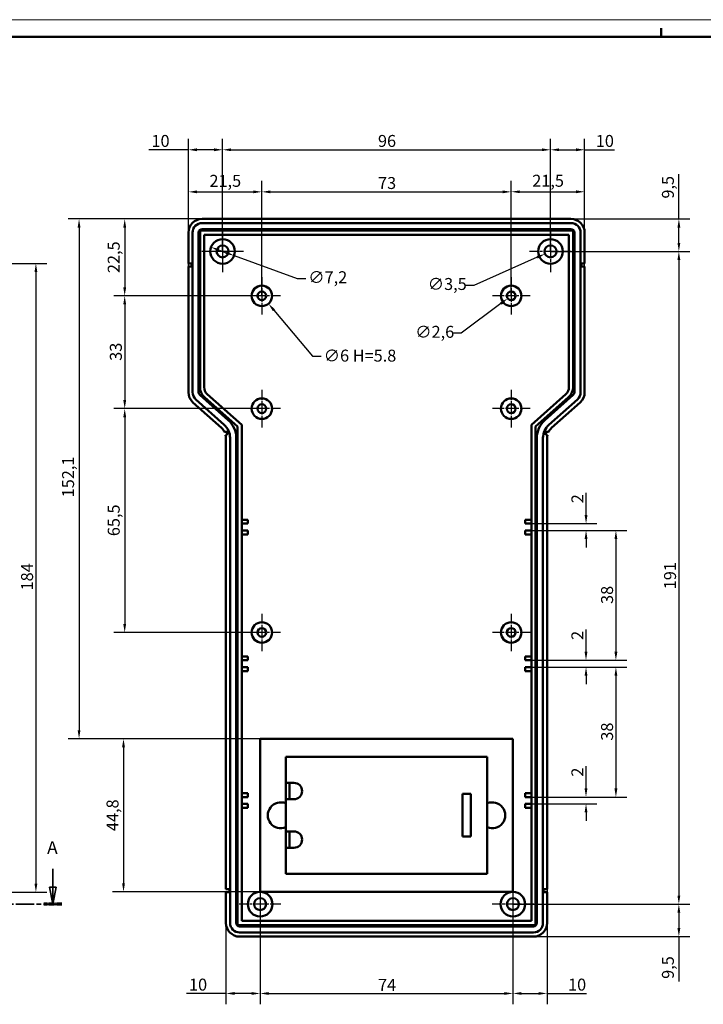
# Model space of a CAD drawing. Extents: x 0 to 841, y 0 to 594.
# Drawn here: x 443 to 643, y 306 to 594 of the extents above; entities that cross this region are included whole.
import ezdxf

# ---------------------------------------------------------------- set-up
doc = ezdxf.new("R2010")
doc.units = 0
doc.linetypes.add('CHAIN', pattern=[0.3543, 0.2362, -0.0295, 0.0591, -0.0295])
doc.linetypes.add('LONG_DASH_DOTTED', pattern=[0.3001, 0.2362, -0.0295, 0.0049, -0.0295])
doc.layers.get('0').update_dxf_attribs({"lineweight": 25})
for name, color, linetype, lineweight in [('Centro(ISO)', 179, 'CHAIN', 25), ('Geometria schizzo(ISO)', 7, 'Continuous', 50), ('Linee di vista in sezione(ISO)', 7, 'LONG_DASH_DOTTED', 35), ('Quote(ISO)', 7, 'Continuous', 25), ('Spigoli visibili(ISO)', 7, 'Continuous', 50)]:
    doc.layers.add(name, color=color, linetype=linetype, lineweight=lineweight)
doc.styles.add('DEFAULT-ISO~0', font='ARIAL.TTF')
doc.styles.add('Stile testo32', font='ARIAL.TTF')
doc.dimstyles.new('DEFAULT-ISO-Metodo 1b', dxfattribs={"dimtxt": 3.5, "dimasz": 2.5, "dimexe": 3.175, "dimexo": 0, "dimgap": 0.762, "dimtad": 1, "dimtoh": 1, "dimrnd": 1e-08, "dimtxsty": 'DEFAULT-ISO~0', "dimcen": 0.09, "dimdle": 10, "dimclrd": 2, "dimclre": 2, "dimclrt": 6, "dimazin": 2, "dimtfac": 0.714286, "dimtofl": 0, "dimtmove": 0, "dimatfit": 3, "dimfxl": 0, "dimtolj": 1, "dimlwd": 25, "dimlwe": 25, "dimarcsym": 0})

# ---------------------------------------------------------------- blocks, each defined once
blk = doc.blocks.new('Bordi A1')
at = {"layer": 'Geometria schizzo(ISO)', "color": 4, "lineweight": 18}
blk.add_line((0, 594), (841, 594), dxfattribs=at)
at = {"layer": 'Geometria schizzo(ISO)'}
for p, q in [((631, 591.5), (631, 589)), ((5, 589), (836, 589))]:
    blk.add_line(p, q, dxfattribs=at)
blk = doc.blocks.new('*D80')
at = {"layer": 'Defpoints', "color": 0, "linetype": 'Continuous'}
for p in [(502.6, 555.93), (492.6, 531.69), (502.6, 526.19)]:
    blk.add_point(p, dxfattribs=at)
at = {"layer": 'Quote(ISO)', "color": 2, "linetype": 'Continuous', "lineweight": 25}
for p, q in [((492.6, 531.69), (492.6, 559.11)), ((502.6, 526.19), (502.6, 559.11)), ((492.6, 555.93), (481.02, 555.93)), ((500.1, 555.93), (495.1, 555.93))]:
    blk.add_line(p, q, dxfattribs=at)
at = {"layer": 'Quote(ISO)', "color": 2, "linetype": 'Continuous'}
for points in [[(495.1, 556.35), (495.1, 555.52), (492.6, 555.93)], [(500.1, 556.35), (500.1, 555.52), (502.6, 555.93)]]:
    blk.add_solid(points, dxfattribs=at)
at = {"layer": 'Quote(ISO)', "color": 6, "linetype": 'Continuous', "lineweight": 25, "insert": (481.78, 560.27), "char_height": 3.5, "attachment_point": 1, "style": 'DEFAULT-ISO~0'}
blk.add_mtext('\\A1;10', dxfattribs=at)
blk = doc.blocks.new('*D81')
at = {"layer": 'Defpoints', "color": 0, "linetype": 'Continuous'}
for p in [(598.6, 555.93), (502.6, 526.19), (598.6, 526.19)]:
    blk.add_point(p, dxfattribs=at)
at = {"layer": 'Quote(ISO)', "color": 2, "linetype": 'Continuous', "lineweight": 25}
for p, q in [((502.6, 526.19), (502.6, 559.11)), ((598.6, 526.19), (598.6, 559.11)), ((505.1, 555.93), (596.1, 555.93))]:
    blk.add_line(p, q, dxfattribs=at)
at = {"layer": 'Quote(ISO)', "color": 2, "linetype": 'Continuous'}
for points in [[(505.1, 556.35), (505.1, 555.52), (502.6, 555.93)], [(596.1, 556.35), (596.1, 555.52), (598.6, 555.93)]]:
    blk.add_solid(points, dxfattribs=at)
at = {"layer": 'Quote(ISO)', "color": 6, "linetype": 'Continuous', "lineweight": 25, "insert": (548.09, 560.27), "char_height": 3.5, "attachment_point": 1, "style": 'DEFAULT-ISO~0'}
blk.add_mtext('\\A1;96', dxfattribs=at)
blk = doc.blocks.new('*D82')
at = {"layer": 'Defpoints', "color": 0, "linetype": 'Continuous'}
for p in [(608.6, 555.93), (608.6, 531.69), (598.6, 529.79)]:
    blk.add_point(p, dxfattribs=at)
at = {"layer": 'Quote(ISO)', "color": 2, "linetype": 'Continuous', "lineweight": 25}
for p, q in [((598.6, 529.79), (598.6, 559.11)), ((608.6, 531.69), (608.6, 559.11)), ((601.1, 555.93), (606.1, 555.93)), ((608.6, 555.93), (617.29, 555.93))]:
    blk.add_line(p, q, dxfattribs=at)
at = {"layer": 'Quote(ISO)', "color": 2, "linetype": 'Continuous'}
for points in [[(601.1, 556.35), (601.1, 555.52), (598.6, 555.93)], [(606.1, 556.35), (606.1, 555.52), (608.6, 555.93)]]:
    blk.add_solid(points, dxfattribs=at)
at = {"layer": 'Quote(ISO)', "color": 6, "linetype": 'Continuous', "lineweight": 25, "insert": (611.86, 560.27), "char_height": 3.5, "attachment_point": 1, "style": 'DEFAULT-ISO~0'}
blk.add_mtext('\\A1;10', dxfattribs=at)
blk = doc.blocks.new('*D83')
at = {"layer": 'Defpoints', "color": 0, "linetype": 'Continuous'}
for p in [(514.1, 543.62), (492.6, 521.79), (514.1, 513.19)]:
    blk.add_point(p, dxfattribs=at)
at = {"layer": 'Quote(ISO)', "color": 2, "linetype": 'Continuous', "lineweight": 25}
for p, q in [((492.6, 521.79), (492.6, 546.8)), ((514.1, 513.19), (514.1, 546.8)), ((495.1, 543.62), (511.6, 543.62))]:
    blk.add_line(p, q, dxfattribs=at)
at = {"layer": 'Quote(ISO)', "color": 2, "linetype": 'Continuous'}
for points in [[(495.1, 544.04), (495.1, 543.2), (492.6, 543.62)], [(511.6, 544.04), (511.6, 543.2), (514.1, 543.62)]]:
    blk.add_solid(points, dxfattribs=at)
at = {"layer": 'Quote(ISO)', "color": 6, "linetype": 'Continuous', "lineweight": 25, "insert": (498.76, 548.59), "char_height": 3.5, "attachment_point": 1, "style": 'DEFAULT-ISO~0'}
blk.add_mtext('\\A1;21,5', dxfattribs=at)
blk = doc.blocks.new('*D84')
at = {"layer": 'Defpoints', "color": 0, "linetype": 'Continuous'}
for p in [(587.1, 543.62), (514.1, 513.19), (587.1, 513.19)]:
    blk.add_point(p, dxfattribs=at)
at = {"layer": 'Quote(ISO)', "color": 2, "linetype": 'Continuous', "lineweight": 25}
for p, q in [((514.1, 513.19), (514.1, 546.8)), ((587.1, 513.19), (587.1, 546.8)), ((516.6, 543.62), (584.6, 543.62))]:
    blk.add_line(p, q, dxfattribs=at)
at = {"layer": 'Quote(ISO)', "color": 2, "linetype": 'Continuous'}
for points in [[(516.6, 544.04), (516.6, 543.2), (514.1, 543.62)], [(584.6, 544.04), (584.6, 543.2), (587.1, 543.62)]]:
    blk.add_solid(points, dxfattribs=at)
at = {"layer": 'Quote(ISO)', "color": 6, "linetype": 'Continuous', "lineweight": 25, "insert": (548.11, 547.96), "char_height": 3.5, "attachment_point": 1, "style": 'DEFAULT-ISO~0'}
blk.add_mtext('\\A1;73', dxfattribs=at)
blk = doc.blocks.new('*D85')
at = {"layer": 'Defpoints', "color": 0, "linetype": 'Continuous'}
for p in [(608.6, 543.65), (608.6, 521.79), (587.1, 513.19)]:
    blk.add_point(p, dxfattribs=at)
at = {"layer": 'Quote(ISO)', "color": 2, "linetype": 'Continuous', "lineweight": 25}
for p, q in [((587.1, 513.19), (587.1, 546.82)), ((608.6, 521.79), (608.6, 546.82)), ((589.6, 543.65), (606.1, 543.65))]:
    blk.add_line(p, q, dxfattribs=at)
at = {"layer": 'Quote(ISO)', "color": 2, "linetype": 'Continuous'}
for points in [[(589.6, 544.06), (589.6, 543.23), (587.1, 543.65)], [(606.1, 544.06), (606.1, 543.23), (608.6, 543.65)]]:
    blk.add_solid(points, dxfattribs=at)
at = {"layer": 'Quote(ISO)', "color": 6, "linetype": 'Continuous', "lineweight": 25, "insert": (593.26, 548.62), "char_height": 3.5, "attachment_point": 1, "style": 'DEFAULT-ISO~0'}
blk.add_mtext('\\A1;21,5', dxfattribs=at)
blk = doc.blocks.new('*D86')
at = {"layer": 'Defpoints', "color": 0, "linetype": 'Continuous'}
for p in [(496.6, 535.69), (473.95, 513.19), (514.1, 513.19)]:
    blk.add_point(p, dxfattribs=at)
at = {"layer": 'Quote(ISO)', "color": 2, "linetype": 'Continuous', "lineweight": 25}
for p, q in [((496.6, 535.69), (470.78, 535.69)), ((473.95, 533.19), (473.95, 515.69)), ((514.1, 513.19), (470.78, 513.19))]:
    blk.add_line(p, q, dxfattribs=at)
at = {"layer": 'Quote(ISO)', "color": 2, "linetype": 'Continuous'}
for points in [[(473.53, 533.19), (474.37, 533.19), (473.95, 535.69)], [(473.53, 515.69), (474.37, 515.69), (473.95, 513.19)]]:
    blk.add_solid(points, dxfattribs=at)
at = {"layer": 'Quote(ISO)', "color": 6, "linetype": 'Continuous', "lineweight": 25, "insert": (468.98, 519.85), "char_height": 3.5, "attachment_point": 1, "rotation": 90, "style": 'DEFAULT-ISO~0'}
blk.add_mtext('\\A1;22,5', dxfattribs=at)
blk = doc.blocks.new('*D87')
at = {"layer": 'Defpoints', "color": 0, "linetype": 'Continuous'}
for p in [(514.1, 513.19), (473.95, 480.19), (514.1, 480.19)]:
    blk.add_point(p, dxfattribs=at)
at = {"layer": 'Quote(ISO)', "color": 2, "linetype": 'Continuous', "lineweight": 25}
for p, q in [((514.1, 513.19), (470.78, 513.19)), ((473.95, 510.69), (473.95, 482.69)), ((514.1, 480.19), (470.78, 480.19))]:
    blk.add_line(p, q, dxfattribs=at)
at = {"layer": 'Quote(ISO)', "color": 2, "linetype": 'Continuous'}
for points in [[(473.53, 510.69), (474.37, 510.69), (473.95, 513.19)], [(473.53, 482.69), (474.37, 482.69), (473.95, 480.19)]]:
    blk.add_solid(points, dxfattribs=at)
at = {"layer": 'Quote(ISO)', "color": 6, "linetype": 'Continuous', "lineweight": 25, "insert": (469.61, 494.18), "char_height": 3.5, "attachment_point": 1, "rotation": 90, "style": 'DEFAULT-ISO~0'}
blk.add_mtext('\\A1;33', dxfattribs=at)
blk = doc.blocks.new('*D88')
at = {"layer": 'Defpoints', "color": 0, "linetype": 'Continuous'}
for p in [(514.1, 480.19), (473.95, 414.69), (514.1, 414.69)]:
    blk.add_point(p, dxfattribs=at)
at = {"layer": 'Quote(ISO)', "color": 2, "linetype": 'Continuous', "lineweight": 25}
for p, q in [((514.1, 480.19), (470.78, 480.19)), ((473.95, 477.69), (473.95, 417.19)), ((514.1, 414.69), (470.78, 414.69))]:
    blk.add_line(p, q, dxfattribs=at)
at = {"layer": 'Quote(ISO)', "color": 2, "linetype": 'Continuous'}
for points in [[(473.53, 477.69), (474.37, 477.69), (473.95, 480.19)], [(473.53, 417.19), (474.37, 417.19), (473.95, 414.69)]]:
    blk.add_solid(points, dxfattribs=at)
at = {"layer": 'Quote(ISO)', "color": 6, "linetype": 'Continuous', "lineweight": 25, "insert": (468.98, 442.87), "char_height": 3.5, "attachment_point": 1, "rotation": 90, "style": 'DEFAULT-ISO~0'}
blk.add_mtext('\\A1;65,5', dxfattribs=at)
blk = doc.blocks.new('*D89')
at = {"layer": 'Defpoints', "color": 0, "linetype": 'Continuous'}
for p in [(591.2, 446.54), (593, 444.54), (609.01, 444.54)]:
    blk.add_point(p, dxfattribs=at)
at = {"layer": 'Quote(ISO)', "color": 2, "linetype": 'Continuous', "lineweight": 25}
for p, q in [((609.01, 449.04), (609.01, 455.58)), ((591.2, 446.54), (612.19, 446.54)), ((593, 444.54), (612.19, 444.54)), ((609.01, 442.04), (609.01, 439.54))]:
    blk.add_line(p, q, dxfattribs=at)
at = {"layer": 'Quote(ISO)', "color": 2, "linetype": 'Continuous'}
for points in [[(608.59, 449.04), (609.43, 449.04), (609.01, 446.54)], [(608.59, 442.04), (609.43, 442.04), (609.01, 444.54)]]:
    blk.add_solid(points, dxfattribs=at)
at = {"layer": 'Quote(ISO)', "color": 6, "linetype": 'Continuous', "lineweight": 25, "insert": (604.73, 452.5), "char_height": 3.5, "attachment_point": 1, "rotation": 90, "style": 'DEFAULT-ISO~0'}
blk.add_mtext('\\A1;2', dxfattribs=at)
blk = doc.blocks.new('*D90')
at = {"layer": 'Defpoints', "color": 0, "linetype": 'Continuous'}
for p in [(593, 406.54), (593, 404.54), (609, 404.54)]:
    blk.add_point(p, dxfattribs=at)
at = {"layer": 'Quote(ISO)', "color": 2, "linetype": 'Continuous', "lineweight": 25}
for p, q in [((609, 409.04), (609, 415.58)), ((593, 406.54), (612.17, 406.54)), ((593, 404.54), (612.17, 404.54)), ((609, 402.04), (609, 399.54))]:
    blk.add_line(p, q, dxfattribs=at)
at = {"layer": 'Quote(ISO)', "color": 2, "linetype": 'Continuous'}
for points in [[(608.58, 409.04), (609.41, 409.04), (609, 406.54)], [(608.58, 402.04), (609.41, 402.04), (609, 404.54)]]:
    blk.add_solid(points, dxfattribs=at)
at = {"layer": 'Quote(ISO)', "color": 6, "linetype": 'Continuous', "lineweight": 25, "insert": (604.72, 412.5), "char_height": 3.5, "attachment_point": 1, "rotation": 90, "style": 'DEFAULT-ISO~0'}
blk.add_mtext('\\A1;2', dxfattribs=at)
blk = doc.blocks.new('*D91')
at = {"layer": 'Defpoints', "color": 0, "linetype": 'Continuous'}
for p in [(593, 366.54), (593, 364.54), (609, 364.54)]:
    blk.add_point(p, dxfattribs=at)
at = {"layer": 'Quote(ISO)', "color": 2, "linetype": 'Continuous', "lineweight": 25}
for p, q in [((609, 369.04), (609, 375.58)), ((593, 366.54), (612.17, 366.54)), ((593, 364.54), (612.17, 364.54)), ((609, 362.04), (609, 359.54))]:
    blk.add_line(p, q, dxfattribs=at)
at = {"layer": 'Quote(ISO)', "color": 2, "linetype": 'Continuous'}
for points in [[(608.58, 369.04), (609.41, 369.04), (609, 366.54)], [(608.58, 362.04), (609.41, 362.04), (609, 364.54)]]:
    blk.add_solid(points, dxfattribs=at)
at = {"layer": 'Quote(ISO)', "color": 6, "linetype": 'Continuous', "lineweight": 25, "insert": (604.72, 372.5), "char_height": 3.5, "attachment_point": 1, "rotation": 90, "style": 'DEFAULT-ISO~0'}
blk.add_mtext('\\A1;2', dxfattribs=at)
blk = doc.blocks.new('*D92')
at = {"layer": 'Defpoints', "color": 0, "linetype": 'Continuous'}
for p in [(591.2, 404.54), (593, 366.54), (617.75, 366.54)]:
    blk.add_point(p, dxfattribs=at)
at = {"layer": 'Quote(ISO)', "color": 2, "linetype": 'Continuous', "lineweight": 25}
for p, q in [((591.2, 404.54), (620.93, 404.54)), ((617.75, 402.04), (617.75, 369.04)), ((593, 366.54), (620.93, 366.54))]:
    blk.add_line(p, q, dxfattribs=at)
at = {"layer": 'Quote(ISO)', "color": 2, "linetype": 'Continuous'}
for points in [[(617.33, 402.04), (618.17, 402.04), (617.75, 404.54)], [(617.33, 369.04), (618.17, 369.04), (617.75, 366.54)]]:
    blk.add_solid(points, dxfattribs=at)
at = {"layer": 'Quote(ISO)', "color": 6, "linetype": 'Continuous', "lineweight": 25, "insert": (613.41, 383.03), "char_height": 3.5, "attachment_point": 1, "rotation": 90, "style": 'DEFAULT-ISO~0'}
blk.add_mtext('\\A1;38', dxfattribs=at)
blk = doc.blocks.new('*D93')
at = {"layer": 'Defpoints', "color": 0, "linetype": 'Continuous'}
for p in [(593, 444.54), (593, 406.54), (617.75, 406.54)]:
    blk.add_point(p, dxfattribs=at)
at = {"layer": 'Quote(ISO)', "color": 2, "linetype": 'Continuous', "lineweight": 25}
for p, q in [((593, 444.54), (620.93, 444.54)), ((617.75, 442.04), (617.75, 409.04)), ((593, 406.54), (620.93, 406.54))]:
    blk.add_line(p, q, dxfattribs=at)
at = {"layer": 'Quote(ISO)', "color": 2, "linetype": 'Continuous'}
for points in [[(617.33, 442.04), (618.17, 442.04), (617.75, 444.54)], [(617.33, 409.04), (618.17, 409.04), (617.75, 406.54)]]:
    blk.add_solid(points, dxfattribs=at)
at = {"layer": 'Quote(ISO)', "color": 6, "linetype": 'Continuous', "lineweight": 25, "insert": (613.41, 423.03), "char_height": 3.5, "attachment_point": 1, "rotation": 90, "style": 'DEFAULT-ISO~0'}
blk.add_mtext('\\A1;38', dxfattribs=at)
blk = doc.blocks.new('*D94')
at = {"layer": 'Defpoints', "color": 0, "linetype": 'Continuous'}
for p in [(604.6, 535.69), (598.6, 526.19), (636.18, 526.19)]:
    blk.add_point(p, dxfattribs=at)
at = {"layer": 'Quote(ISO)', "color": 2, "linetype": 'Continuous', "lineweight": 25}
for p, q in [((636.18, 535.69), (636.18, 548.81)), ((604.6, 535.69), (639.36, 535.69)), ((636.18, 528.69), (636.18, 533.19)), ((598.6, 526.19), (639.36, 526.19))]:
    blk.add_line(p, q, dxfattribs=at)
at = {"layer": 'Quote(ISO)', "color": 2, "linetype": 'Continuous'}
for points in [[(635.77, 533.19), (636.6, 533.19), (636.18, 535.69)], [(635.77, 528.69), (636.6, 528.69), (636.18, 526.19)]]:
    blk.add_solid(points, dxfattribs=at)
at = {"layer": 'Quote(ISO)', "color": 6, "linetype": 'Continuous', "lineweight": 25, "insert": (631.22, 541.65), "char_height": 3.5, "attachment_point": 1, "rotation": 90, "style": 'DEFAULT-ISO~0'}
blk.add_mtext('\\A1;9,5', dxfattribs=at)
blk = doc.blocks.new('*D95')
at = {"layer": 'Defpoints', "color": 0, "linetype": 'Continuous'}
for p in [(598.6, 526.19), (587.6, 335.19), (636.18, 335.19)]:
    blk.add_point(p, dxfattribs=at)
at = {"layer": 'Quote(ISO)', "color": 2, "linetype": 'Continuous', "lineweight": 25}
for p, q in [((598.6, 526.19), (639.36, 526.19)), ((636.18, 523.69), (636.18, 337.69)), ((587.6, 335.19), (639.36, 335.19))]:
    blk.add_line(p, q, dxfattribs=at)
at = {"layer": 'Quote(ISO)', "color": 2, "linetype": 'Continuous'}
for points in [[(635.77, 523.69), (636.6, 523.69), (636.18, 526.19)], [(635.77, 337.69), (636.6, 337.69), (636.18, 335.19)]]:
    blk.add_solid(points, dxfattribs=at)
at = {"layer": 'Quote(ISO)', "color": 6, "linetype": 'Continuous', "lineweight": 25, "insert": (631.85, 427.33), "char_height": 3.5, "attachment_point": 1, "rotation": 90, "style": 'DEFAULT-ISO~0'}
blk.add_mtext('\\A1;191', dxfattribs=at)
blk = doc.blocks.new('*D96')
at = {"layer": 'Defpoints', "color": 0, "linetype": 'Continuous'}
for p in [(587.6, 335.19), (636.18, 335.19), (593.6, 325.69)]:
    blk.add_point(p, dxfattribs=at)
at = {"layer": 'Quote(ISO)', "color": 2, "linetype": 'Continuous', "lineweight": 25}
for p, q in [((587.6, 335.19), (639.36, 335.19)), ((636.18, 332.69), (636.18, 328.19)), ((593.6, 325.69), (639.36, 325.69)), ((636.18, 325.69), (636.18, 312.57))]:
    blk.add_line(p, q, dxfattribs=at)
at = {"layer": 'Quote(ISO)', "color": 2, "linetype": 'Continuous'}
for points in [[(635.77, 332.69), (636.6, 332.69), (636.18, 335.19)], [(635.77, 328.19), (636.6, 328.19), (636.18, 325.69)]]:
    blk.add_solid(points, dxfattribs=at)
at = {"layer": 'Quote(ISO)', "color": 6, "linetype": 'Continuous', "lineweight": 25, "insert": (631.22, 313.33), "char_height": 3.5, "attachment_point": 1, "rotation": 90, "style": 'DEFAULT-ISO~0'}
blk.add_mtext('\\A1;9,5', dxfattribs=at)
blk = doc.blocks.new('*D97')
at = {"layer": 'Defpoints', "color": 0, "linetype": 'Continuous'}
for p in [(499.22, 527.42), (505.98, 524.96)]:
    blk.add_point(p, dxfattribs=at)
at = {"layer": 'Quote(ISO)', "color": 2, "linetype": 'Continuous', "lineweight": 25}
for p, q in [((501.56, 526.57), (503.63, 525.81)), ((505.98, 524.96), (524.43, 518.23)), ((524.43, 518.23), (526.93, 518.23))]:
    blk.add_line(p, q, dxfattribs=at)
at = {"layer": 'Quote(ISO)', "color": 2, "linetype": 'Continuous'}
for points in [[(501.71, 526.96), (501.42, 526.17), (499.22, 527.42)], [(503.77, 526.2), (503.49, 525.42), (505.98, 524.96)]]:
    blk.add_solid(points, dxfattribs=at)
at = {"layer": 'Quote(ISO)', "color": 6, "linetype": 'Continuous', "lineweight": 25, "insert": (527.69, 520.39), "char_height": 3.5, "attachment_point": 1, "style": 'DEFAULT-ISO~0'}
blk.add_mtext('\\A1;∅7,2', dxfattribs=at)
blk = doc.blocks.new('*D98')
at = {"layer": 'Defpoints', "color": 0, "linetype": 'Continuous'}
for p in [(597, 525.48), (600.2, 526.9)]:
    blk.add_point(p, dxfattribs=at)
at = {"layer": 'Quote(ISO)', "color": 2, "linetype": 'Continuous', "lineweight": 25}
for p, q in [((594.71, 524.47), (576.14, 516.25)), ((598.51, 526.19), (598.69, 526.19)), ((598.6, 526.1), (598.6, 526.28)), ((576.14, 516.25), (573.64, 516.25))]:
    blk.add_line(p, q, dxfattribs=at)
at = {"layer": 'Quote(ISO)', "color": 2, "linetype": 'Continuous'}
blk.add_solid([(594.54, 524.85), (594.88, 524.09), (597, 525.48)], dxfattribs=at)
at = {"layer": 'Quote(ISO)', "color": 6, "linetype": 'Continuous', "lineweight": 25, "insert": (562.67, 518.41), "char_height": 3.5, "attachment_point": 1, "style": 'DEFAULT-ISO~0'}
blk.add_mtext('\\A1;∅3,5', dxfattribs=at)
blk = doc.blocks.new('*D99')
at = {"layer": 'Defpoints', "color": 0, "linetype": 'Continuous'}
for p in [(512.16, 515.48), (516.03, 510.89)]:
    blk.add_point(p, dxfattribs=at)
at = {"layer": 'Quote(ISO)', "color": 2, "linetype": 'Continuous', "lineweight": 25}
for p, q in [((514.01, 513.19), (514.19, 513.19)), ((514.1, 513.1), (514.1, 513.28)), ((517.64, 508.98), (528.95, 495.56)), ((528.95, 495.56), (531.45, 495.56))]:
    blk.add_line(p, q, dxfattribs=at)
at = {"layer": 'Quote(ISO)', "color": 2, "linetype": 'Continuous'}
blk.add_solid([(517.96, 509.25), (517.32, 508.71), (516.03, 510.89)], dxfattribs=at)
at = {"layer": 'Quote(ISO)', "color": 6, "linetype": 'Continuous', "lineweight": 25, "insert": (532.21, 497.45), "char_height": 3.5, "attachment_point": 1, "style": 'DEFAULT-ISO~0'}
blk.add_mtext('\\A1;∅6\\fArial|b0|i0;\\H3.5000; H=5.8', dxfattribs=at)
blk = doc.blocks.new('*D100')
at = {"layer": 'Defpoints', "color": 0, "linetype": 'Continuous'}
for p in [(588.14, 513.97), (586.06, 512.41)]:
    blk.add_point(p, dxfattribs=at)
at = {"layer": 'Quote(ISO)', "color": 2, "linetype": 'Continuous', "lineweight": 25}
for p, q in [((587.01, 513.19), (587.19, 513.19)), ((587.1, 513.1), (587.1, 513.28)), ((584.05, 510.92), (572.45, 502.24)), ((572.45, 502.24), (569.95, 502.24))]:
    blk.add_line(p, q, dxfattribs=at)
at = {"layer": 'Quote(ISO)', "color": 2, "linetype": 'Continuous'}
blk.add_solid([(583.81, 511.25), (584.3, 510.58), (586.06, 512.41)], dxfattribs=at)
at = {"layer": 'Quote(ISO)', "color": 6, "linetype": 'Continuous', "lineweight": 25, "insert": (559.01, 504.41), "char_height": 3.5, "attachment_point": 1, "style": 'DEFAULT-ISO~0'}
blk.add_mtext('\\A1;∅2,6', dxfattribs=at)
blk = doc.blocks.new('SezioneConv2d0')
at = {"layer": 'Linee di vista in sezione(ISO)', "linetype": 'Continuous'}
for p, q in [((290.29, 345.52), (290.29, 340.19)), ((452.92, 345.52), (452.92, 340.19)), ((289.29, 340.19), (290.29, 335.19)), ((291.29, 340.19), (289.29, 340.19)), ((290.29, 340.19), (290.29, 335.19)), ((290.29, 335.19), (291.29, 340.19)), ((451.92, 340.19), (452.92, 335.19)), ((453.92, 340.19), (451.92, 340.19)), ((452.92, 340.19), (452.92, 335.19)), ((452.92, 335.19), (453.92, 340.19))]:
    blk.add_line(p, q, dxfattribs=at)
at = {"layer": 'Linee di vista in sezione(ISO)', "linetype": 'CHAIN', "ltscale": 22.951742}
blk.add_line((455.59, 335.19), (287.62, 335.19), dxfattribs=at)
at = {"layer": 'Linee di vista in sezione(ISO)', "lineweight": 70, "ltscale": 6.994685}
for p, q in [((292.95, 335.19), (287.62, 335.19)), ((455.59, 335.19), (450.26, 335.19))]:
    blk.add_line(p, q, dxfattribs=at)
at = {"layer": 'Linee di vista in sezione(ISO)', "linetype": 'Continuous', "flags": 128}
for points in [[(289.29, 340.19), (290.29, 335.19)], [(451.92, 340.19), (452.92, 335.19)]]:
    blk.add_lwpolyline(points, dxfattribs=at)
at = {"layer": 'Linee di vista in sezione(ISO)'}
for points in [[(289.29, 340.19), (290.29, 335.19), (291.29, 340.19), (289.29, 340.19)], [(451.92, 340.19), (452.92, 335.19), (453.92, 340.19), (451.92, 340.19)]]:
    blk.add_solid(points, dxfattribs=at)
at = {"layer": 'Linee di vista in sezione(ISO)', "insert": (288.47, 348.69), "char_height": 3.75, "attachment_point": 7, "line_spacing_factor": 3.022413, "style": 'Stile testo32'}
blk.add_mtext('A', dxfattribs=at)
at = {"layer": 'Linee di vista in sezione(ISO)', "insert": (451.22, 348.69), "char_height": 3.75, "attachment_point": 7, "style": 'Stile testo32'}
blk.add_mtext('A', dxfattribs=at)
blk = doc.blocks.new('*D103')
at = {"layer": 'Defpoints', "color": 0, "linetype": 'Continuous'}
for p in [(417.58, 522.69), (406.58, 338.69), (447.95, 338.69)]:
    blk.add_point(p, dxfattribs=at)
at = {"layer": 'Quote(ISO)', "color": 2, "linetype": 'Continuous', "lineweight": 25}
for p, q in [((417.58, 522.69), (451.13, 522.69)), ((447.95, 520.19), (447.95, 341.19)), ((406.58, 338.69), (451.13, 338.69))]:
    blk.add_line(p, q, dxfattribs=at)
at = {"layer": 'Quote(ISO)', "color": 2, "linetype": 'Continuous'}
for points in [[(447.54, 520.19), (448.37, 520.19), (447.95, 522.69)], [(447.54, 341.19), (448.37, 341.19), (447.95, 338.69)]]:
    blk.add_solid(points, dxfattribs=at)
at = {"layer": 'Quote(ISO)', "color": 6, "linetype": 'Continuous', "lineweight": 25, "insert": (443.62, 426.99), "char_height": 3.5, "attachment_point": 1, "rotation": 90, "style": 'DEFAULT-ISO~0'}
blk.add_mtext('\\A1;184', dxfattribs=at)
blk = doc.blocks.new('*D106')
at = {"layer": 'Defpoints', "color": 0, "linetype": 'Continuous'}
for p in [(496.6, 535.69), (460.58, 383.59), (513.6, 383.59)]:
    blk.add_point(p, dxfattribs=at)
at = {"layer": 'Quote(ISO)', "color": 2, "linetype": 'Continuous', "lineweight": 25}
for p, q in [((496.6, 535.69), (457.41, 535.69)), ((460.58, 533.19), (460.58, 386.09)), ((513.6, 383.59), (457.41, 383.59))]:
    blk.add_line(p, q, dxfattribs=at)
at = {"layer": 'Quote(ISO)', "color": 2, "linetype": 'Continuous'}
for points in [[(460.17, 533.19), (461, 533.19), (460.58, 535.69)], [(460.17, 386.09), (461, 386.09), (460.58, 383.59)]]:
    blk.add_solid(points, dxfattribs=at)
at = {"layer": 'Quote(ISO)', "color": 6, "linetype": 'Continuous', "lineweight": 25, "insert": (455.62, 454.24), "char_height": 3.5, "attachment_point": 1, "rotation": 90, "style": 'DEFAULT-ISO~0'}
blk.add_mtext('\\A1;152,1', dxfattribs=at)
blk = doc.blocks.new('*D107')
at = {"layer": 'Defpoints', "color": 0, "linetype": 'Continuous'}
for p in [(513.6, 383.59), (473.6, 338.79), (513.6, 338.79)]:
    blk.add_point(p, dxfattribs=at)
at = {"layer": 'Quote(ISO)', "color": 2, "linetype": 'Continuous', "lineweight": 25}
for p, q in [((513.6, 383.59), (470.42, 383.59)), ((473.6, 381.09), (473.6, 341.29)), ((513.6, 338.79), (470.42, 338.79))]:
    blk.add_line(p, q, dxfattribs=at)
at = {"layer": 'Quote(ISO)', "color": 2, "linetype": 'Continuous'}
for points in [[(473.18, 381.09), (474.01, 381.09), (473.6, 383.59)], [(473.18, 341.29), (474.01, 341.29), (473.6, 338.79)]]:
    blk.add_solid(points, dxfattribs=at)
at = {"layer": 'Quote(ISO)', "color": 6, "linetype": 'Continuous', "lineweight": 25, "insert": (468.63, 356.57), "char_height": 3.5, "attachment_point": 1, "rotation": 90, "style": 'DEFAULT-ISO~0'}
blk.add_mtext('\\A1;44,8', dxfattribs=at)
blk = doc.blocks.new('*D108')
at = {"layer": 'Defpoints', "color": 0, "linetype": 'Continuous'}
for p in [(513.6, 338.79), (503.6, 329.69), (513.6, 309.06)]:
    blk.add_point(p, dxfattribs=at)
at = {"layer": 'Quote(ISO)', "color": 2, "linetype": 'Continuous', "lineweight": 25}
for p, q in [((513.6, 338.79), (513.6, 305.88)), ((503.6, 329.69), (503.6, 305.88)), ((503.6, 309.06), (492.02, 309.06)), ((511.1, 309.06), (506.1, 309.06))]:
    blk.add_line(p, q, dxfattribs=at)
at = {"layer": 'Quote(ISO)', "color": 2, "linetype": 'Continuous'}
for points in [[(506.1, 309.47), (506.1, 308.64), (503.6, 309.06)], [(511.1, 309.47), (511.1, 308.64), (513.6, 309.06)]]:
    blk.add_solid(points, dxfattribs=at)
at = {"layer": 'Quote(ISO)', "color": 6, "linetype": 'Continuous', "lineweight": 25, "insert": (492.78, 313.39), "char_height": 3.5, "attachment_point": 1, "style": 'DEFAULT-ISO~0'}
blk.add_mtext('\\A1;10', dxfattribs=at)
blk = doc.blocks.new('*D109')
at = {"layer": 'Defpoints', "color": 0, "linetype": 'Continuous'}
for p in [(513.6, 338.79), (587.6, 338.79), (587.6, 309.06)]:
    blk.add_point(p, dxfattribs=at)
at = {"layer": 'Quote(ISO)', "color": 2, "linetype": 'Continuous', "lineweight": 25}
for p, q in [((513.6, 338.79), (513.6, 305.88)), ((587.6, 338.79), (587.6, 305.88)), ((516.1, 309.06), (585.1, 309.06))]:
    blk.add_line(p, q, dxfattribs=at)
at = {"layer": 'Quote(ISO)', "color": 2, "linetype": 'Continuous'}
for points in [[(516.1, 309.47), (516.1, 308.64), (513.6, 309.06)], [(585.1, 309.47), (585.1, 308.64), (587.6, 309.06)]]:
    blk.add_solid(points, dxfattribs=at)
at = {"layer": 'Quote(ISO)', "color": 6, "linetype": 'Continuous', "lineweight": 25, "insert": (548.11, 313.32), "char_height": 3.5, "attachment_point": 1, "style": 'DEFAULT-ISO~0'}
blk.add_mtext('\\A1;74', dxfattribs=at)
blk = doc.blocks.new('*D110')
at = {"layer": 'Defpoints', "color": 0, "linetype": 'Continuous'}
for p in [(587.6, 338.79), (597.6, 339.59), (587.6, 309.06)]:
    blk.add_point(p, dxfattribs=at)
at = {"layer": 'Quote(ISO)', "color": 2, "linetype": 'Continuous', "lineweight": 25}
for p, q in [((587.6, 338.79), (587.6, 305.88)), ((597.6, 339.59), (597.6, 305.88)), ((590.1, 309.06), (595.1, 309.06)), ((597.6, 309.06), (609.18, 309.06))]:
    blk.add_line(p, q, dxfattribs=at)
at = {"layer": 'Quote(ISO)', "color": 2, "linetype": 'Continuous'}
for points in [[(590.1, 309.47), (590.1, 308.64), (587.6, 309.06)], [(595.1, 309.47), (595.1, 308.64), (597.6, 309.06)]]:
    blk.add_solid(points, dxfattribs=at)
at = {"layer": 'Quote(ISO)', "color": 6, "linetype": 'Continuous', "lineweight": 25, "insert": (603.74, 313.39), "char_height": 3.5, "attachment_point": 1, "style": 'DEFAULT-ISO~0'}
blk.add_mtext('\\A1;10', dxfattribs=at)

msp = doc.modelspace()

# ---------------------------------------------------------------- linework, layer by layer
at = {"layer": 'Centro(ISO)', "linetype": 'CHAIN', "ltscale": 13.55663}
for p, q in [((502.598, 532.289), (502.598, 520.089)), ((598.598, 532.289), (598.598, 520.089)), ((508.698, 526.189), (496.498, 526.189)), ((604.698, 526.189), (592.498, 526.189)), ((513.598, 341.289), (513.598, 329.089)), ((587.598, 341.289), (587.598, 329.089)), ((519.698, 335.189), (507.498, 335.189)), ((593.698, 335.189), (581.498, 335.189))]:
    msp.add_line(p, q, dxfattribs=at)
at = {"layer": 'Centro(ISO)', "linetype": 'CHAIN', "ltscale": 9.445163}
for p, q in [((502.598, 530.439), (502.598, 521.939)), ((506.848, 526.189), (498.348, 526.189))]:
    msp.add_line(p, q, dxfattribs=at)
at = {"layer": 'Centro(ISO)', "linetype": 'CHAIN', "ltscale": 12.223182}
for p, q in [((514.097, 518.689), (514.097, 507.689)), ((587.099, 518.689), (587.099, 507.689)), ((519.597, 513.189), (508.597, 513.189)), ((592.599, 513.189), (581.599, 513.189)), ((514.097, 485.689), (514.097, 474.689)), ((587.099, 485.689), (587.099, 474.689)), ((519.597, 480.189), (508.597, 480.189)), ((592.599, 480.189), (581.599, 480.189)), ((514.097, 420.189), (514.097, 409.189)), ((587.099, 420.189), (587.099, 409.189)), ((519.597, 414.689), (508.597, 414.689)), ((592.599, 414.689), (581.599, 414.689))]:
    msp.add_line(p, q, dxfattribs=at)
at = {"layer": 'Spigoli visibili(ISO)'}
for p, q in [((496.598, 535.689), (604.598, 535.689)), ((496.598, 534.489), (604.598, 534.489)), ((492.598, 522.689), (492.598, 531.689)), ((493.798, 484.983), (493.798, 531.689)), ((495.598, 531.689), (495.598, 484.983)), ((605.198, 532.289), (495.998, 532.289)), ((495.998, 532.289), (495.998, 486.507)), ((604.598, 532.689), (496.598, 532.689)), ((497.198, 531.089), (603.998, 531.089)), ((497.198, 486.507), (497.198, 531.089)), ((603.998, 531.089), (603.998, 486.507)), ((605.198, 486.507), (605.198, 532.289)), ((605.598, 484.983), (605.598, 531.689)), ((607.398, 531.689), (607.398, 484.983)), ((608.598, 531.689), (608.598, 522.689)), ((492.598, 522.689), (493.598, 522.689)), ((492.598, 484.983), (492.598, 521.789)), ((493.598, 521.789), (492.598, 521.789)), ((493.598, 522.689), (493.598, 521.789)), ((607.598, 522.689), (608.598, 522.689)), ((607.598, 521.789), (607.598, 522.689)), ((608.598, 521.789), (607.598, 521.789)), ((608.598, 521.789), (608.598, 484.983)), ((495.933, 484.236), (504.255, 476.822)), ((508.198, 475.452), (498.136, 484.417)), ((603.061, 484.417), (592.998, 475.452)), ((596.942, 476.822), (605.263, 484.236)), ((502.259, 474.582), (493.937, 481.996)), ((503.057, 475.478), (494.736, 482.892)), ((497.337, 483.521), (506.998, 474.914)), ((594.198, 474.914), (603.859, 483.521)), ((606.461, 482.892), (598.139, 475.478)), ((607.259, 481.996), (598.937, 474.582)), ((508.198, 330.289), (508.198, 475.452)), ((592.998, 475.452), (592.998, 330.289)), ((503.174, 473.389), (503.95, 473.389)), ((503.95, 473.389), (503.95, 472.489)), ((506.998, 474.914), (506.998, 329.089)), ((594.198, 329.089), (594.198, 474.914)), ((597.247, 472.489), (597.247, 473.389)), ((597.247, 473.389), (598.023, 473.389)), ((503.95, 472.489), (503.497, 472.489)), ((503.598, 339.589), (503.598, 471.596)), ((504.798, 329.689), (504.798, 471.596)), ((506.598, 471.596), (506.598, 329.689)), ((594.598, 329.689), (594.598, 471.596)), ((596.398, 471.596), (596.398, 329.689)), ((597.699, 472.489), (597.247, 472.489)), ((597.598, 471.596), (597.598, 339.589)), ((508.198, 447.689), (509.998, 447.689)), ((509.998, 447.689), (509.998, 446.539)), ((591.198, 446.539), (591.198, 447.689)), ((591.198, 447.689), (592.998, 447.689)), ((509.998, 446.539), (508.198, 446.539)), ((508.198, 444.539), (509.998, 444.539)), ((509.998, 444.539), (509.998, 443.389)), ((592.998, 446.539), (591.198, 446.539)), ((591.198, 443.389), (591.198, 444.539)), ((591.198, 444.539), (592.998, 444.539)), ((509.998, 443.389), (508.198, 443.389)), ((592.998, 443.389), (591.198, 443.389)), ((508.198, 407.689), (509.998, 407.689)), ((509.998, 406.539), (508.198, 406.539)), ((509.998, 407.689), (509.998, 406.539)), ((591.198, 406.539), (591.198, 407.689)), ((591.198, 407.689), (592.998, 407.689)), ((592.998, 406.539), (591.198, 406.539)), ((508.198, 404.539), (509.998, 404.539)), ((509.998, 403.389), (508.198, 403.389)), ((509.998, 404.539), (509.998, 403.389)), ((591.198, 403.389), (591.198, 404.539)), ((591.198, 404.539), (592.998, 404.539)), ((592.998, 403.389), (591.198, 403.389)), ((513.598, 383.589), (587.598, 383.589)), ((513.598, 338.789), (513.598, 383.589)), ((587.598, 383.589), (587.598, 338.789)), ((521.098, 378.289), (580.098, 378.289)), ((521.098, 370.689), (521.098, 378.289)), ((580.098, 378.289), (580.098, 344.089)), ((521.098, 365.889), (521.098, 370.689)), ((521.098, 370.689), (523.498, 370.689)), ((522.148, 370.689), (522.148, 365.889)), ((508.198, 367.689), (509.998, 367.689)), ((509.998, 366.539), (508.198, 366.539)), ((509.998, 367.689), (509.998, 366.539)), ((572.798, 354.939), (572.798, 367.439)), ((572.798, 367.439), (575.298, 367.439)), ((575.298, 367.439), (575.298, 354.939)), ((591.198, 366.539), (591.198, 367.689)), ((591.198, 367.689), (592.998, 367.689)), ((592.998, 366.539), (591.198, 366.539)), ((508.198, 364.539), (509.998, 364.539)), ((509.998, 363.389), (508.198, 363.389)), ((509.998, 364.539), (509.998, 363.389)), ((521.098, 365.889), (523.498, 365.889)), ((521.098, 356.489), (521.098, 365.889)), ((591.198, 363.389), (591.198, 364.539)), ((591.198, 364.539), (592.998, 364.539)), ((592.998, 363.389), (591.198, 363.389)), ((521.098, 351.689), (521.098, 356.489)), ((521.098, 356.489), (523.498, 356.489)), ((522.148, 356.489), (522.148, 351.689)), ((575.298, 354.939), (572.798, 354.939)), ((521.098, 351.689), (523.498, 351.689)), ((521.098, 344.089), (521.098, 351.689)), ((580.098, 344.089), (521.098, 344.089)), ((503.598, 339.589), (504.598, 339.589)), ((503.598, 329.689), (503.598, 338.689)), ((504.598, 338.689), (503.598, 338.689)), ((504.598, 339.589), (504.598, 338.689)), ((587.598, 338.789), (513.598, 338.789)), ((596.598, 338.689), (596.598, 339.589)), ((596.598, 339.589), (597.598, 339.589)), ((597.598, 338.689), (596.598, 338.689)), ((597.598, 338.689), (597.598, 329.689)), ((506.998, 329.089), (594.198, 329.089)), ((507.598, 328.689), (593.598, 328.689)), ((592.998, 330.289), (508.198, 330.289)), ((593.598, 326.889), (507.598, 326.889)), ((593.598, 325.689), (507.598, 325.689))]:
    msp.add_line(p, q, dxfattribs=at)
for centre, radius in [((502.598, 526.189), 3.6), ((502.598, 526.189), 1.75), ((598.598, 526.189), 3.6), ((598.598, 526.189), 1.75), ((514.097, 513.189), 3), ((587.099, 513.189), 3), ((514.097, 513.189), 1.3), ((587.099, 513.189), 1.3), ((514.097, 480.189), 3), ((514.097, 480.189), 1.3), ((587.099, 480.189), 3), ((587.099, 480.189), 1.3), ((514.097, 414.689), 3), ((514.097, 414.689), 1.3), ((587.099, 414.689), 3), ((587.099, 414.689), 1.3), ((513.598, 335.189), 3.6), ((587.598, 335.189), 3.6), ((513.598, 335.189), 1.75), ((587.598, 335.189), 1.75)]:
    msp.add_circle(centre, radius, dxfattribs=at)
for centre, radius, start, end in [((496.598, 531.689), 4, 90, 180), ((496.598, 531.689), 2.8, 90, 180), ((604.598, 531.689), 4, 0, 90), ((604.598, 531.689), 2.8, 0, 90), ((496.598, 531.689), 1, 90, 180), ((604.598, 531.689), 1, 0, 90), ((496.598, 484.983), 4, 180, 228.30187), ((496.598, 484.983), 2.8, 180, 228.30187), ((496.598, 484.983), 1, 180, 228.30187), ((499.998, 486.507), 4, 180, 228.30187), ((499.998, 486.507), 2.8, 180, 228.30187), ((601.198, 486.507), 2.8, 311.69813, 0), ((601.198, 486.507), 4, 311.69813, 0), ((604.598, 484.983), 1, 311.69813, 0), ((604.598, 484.983), 2.8, 311.69813, 0), ((604.598, 484.983), 4, 311.69813, 0), ((499.598, 471.596), 5.2, 0, 48.30187), ((499.598, 471.596), 7, 0, 48.30187), ((601.598, 471.596), 7, 131.69813, 180), ((601.598, 471.596), 5.2, 131.69813, 180), ((499.598, 471.596), 4, 26.64036, 48.30187), ((601.598, 471.596), 4, 131.69813, 153.35964), ((499.598, 471.596), 4, 0, 12.90816), ((601.598, 471.596), 4, 167.09184, 180), ((523.498, 368.289), 2.4, 270, 90), ((519.648, 361.189), 3.8, 67.56848, 292.43152), ((581.548, 361.189), 3.8, 247.56848, 112.43152), ((523.498, 354.089), 2.4, 270, 90), ((507.598, 329.689), 4, 180, 270), ((507.598, 329.689), 2.8, 180, 270), ((507.598, 329.689), 1, 180, 270), ((593.598, 329.689), 4, 270, 0), ((593.598, 329.689), 2.8, 270, 0), ((593.598, 329.689), 1, 270, 0)]:
    msp.add_arc(centre, radius, start, end, dxfattribs=at)

# ---------------------------------------------------------------- block references
msp.add_blockref('Bordi A1', (0, 0))
at = {"layer": 'Linee di vista in sezione(ISO)'}
msp.add_blockref('SezioneConv2d0', (0, 0), dxfattribs=at)

# ---------------------------------------------------------------- dimensions: what is measured, and where the dimension line sits
at = {"layer": 'Quote(ISO)', "color": 2, "linetype": 'Continuous', "lineweight": 25}
for base, p1, p2, picture, middle in [((502.598, 555.933), (492.598, 531.689), (502.598, 526.189), '*D80', (484.118, 555.933)), ((513.598, 309.057), (503.598, 329.689), (513.598, 338.789), '*D108', (495.118, 309.057)), ((587.598, 309.057), (513.598, 338.789), (587.598, 338.789), '*D109', (550.598, 309.057))]:
    dim = msp.add_linear_dim(base=base, p1=p1, p2=p2, dimstyle='DEFAULT-ISO-Metodo 1b', override={"dimtoh": 0, "dimdec": 2, "dimtp": 0, "dimtm": 0, "dimtdec": 2}, dxfattribs=at)
    dim.commit()
    dim.dimension.update_dxf_attribs({"geometry": picture, "text_midpoint": middle, "dimtype": 160})
for base, p1, p2, angle, override, picture, middle in [((598.598, 555.933), (502.598, 526.189), (598.598, 526.189), 180, {"dimtoh": 0, "dimdec": 2, "dimtp": 0, "dimtm": 0, "dimtdec": 2}, '*D81', (550.598, 555.933)), ((608.598, 555.933), (598.598, 529.789), (608.598, 531.689), 180, {"dimtoh": 0, "dimdec": 2, "dimtp": 0, "dimtm": 0, "dimtdec": 2}, '*D82', (614.196, 555.933)), ((514.097, 543.62), (492.598, 521.789), (514.097, 513.189), 0, {"dimtoh": 0, "dimdec": 2, "dimtp": 0, "dimtm": 0, "dimtdec": 2}, '*D83', (503.348, 543.62)), ((587.099, 543.62), (514.097, 513.189), (587.099, 513.189), 180, {"dimtoh": 0, "dimdec": 2, "dimtp": 0, "dimtm": 0, "dimtdec": 2}, '*D84', (550.598, 543.62)), ((608.598, 543.647), (587.099, 513.189), (608.598, 521.789), 180, {"dimtoh": 0, "dimdec": 2, "dimtp": 0, "dimtm": 0, "dimtdec": 2}, '*D85', (597.849, 543.647)), ((636.185, 526.189), (604.598, 535.689), (598.598, 526.189), 270, {"dimtoh": 0, "dimdec": 2, "dimtp": 0, "dimtm": 0, "dimtdec": 2}, '*D94', (636.185, 544.848)), ((460.585, 383.589), (496.598, 535.689), (513.598, 383.589), 270, {"dimtoh": 0, "dimdec": 2, "dimtp": 0, "dimtm": 0, "dimtdec": 2, "dimtmove": 1}, '*D106', (460.585, 459.639)), ((473.95, 513.189), (496.598, 535.689), (514.097, 513.189), 270, {"dimtoh": 0, "dimdec": 2, "dimtp": 0, "dimtm": 0, "dimtdec": 2, "dimtmove": 1}, '*D86', (473.95, 524.439)), ((636.185, 335.189), (598.598, 526.189), (587.598, 335.189), 90, {"dimtoh": 0, "dimdec": 2, "dimtp": 0, "dimtm": 0, "dimtdec": 2, "dimtmove": 1}, '*D95', (636.185, 430.689)), ((447.953, 338.689), (417.58, 522.689), (406.58, 338.689), 270, {"dimtoh": 0, "dimdec": 2, "dimtp": 0, "dimtm": 0, "dimtdec": 2, "dimtmove": 1}, '*D103', (447.953, 430.689)), ((473.95, 480.189), (514.097, 513.189), (514.097, 480.189), 90, {"dimtoh": 0, "dimdec": 2, "dimtp": 0, "dimtm": 0, "dimtdec": 2, "dimtmove": 1}, '*D87', (473.95, 496.689)), ((473.95, 414.689), (514.097, 480.189), (514.097, 414.689), 90, {"dimtoh": 0, "dimdec": 2, "dimtp": 0, "dimtm": 0, "dimtdec": 2, "dimtmove": 1}, '*D88', (473.95, 447.439)), ((609.011, 444.539), (591.198, 446.539), (592.998, 444.539), 270, {"dimtoh": 0, "dimdec": 2, "dimtp": 0, "dimtm": 0, "dimtdec": 2}, '*D89', (609.011, 453.66)), ((617.751, 406.539), (592.998, 444.539), (592.998, 406.539), 270, {"dimtoh": 0, "dimdec": 2, "dimtp": 0, "dimtm": 0, "dimtdec": 2, "dimtmove": 1}, '*D93', (617.751, 425.539)), ((608.998, 404.539), (592.998, 406.539), (592.998, 404.539), 90, {"dimtoh": 0, "dimdec": 2, "dimtp": 0, "dimtm": 0, "dimtdec": 2}, '*D90', (608.998, 413.66)), ((617.751, 366.539), (591.198, 404.539), (592.998, 366.539), 90, {"dimtoh": 0, "dimdec": 2, "dimtp": 0, "dimtm": 0, "dimtdec": 2, "dimtmove": 1}, '*D92', (617.751, 385.539)), ((473.598, 338.789), (513.598, 383.589), (513.598, 338.789), 270, {"dimtoh": 0, "dimdec": 2, "dimtp": 0, "dimtm": 0, "dimtdec": 2, "dimtmove": 1}, '*D107', (473.598, 361.189)), ((608.998, 364.539), (592.998, 366.539), (592.998, 364.539), 90, {"dimtoh": 0, "dimdec": 2, "dimtp": 0, "dimtm": 0, "dimtdec": 2}, '*D91', (608.998, 373.66)), ((587.598, 309.057), (597.598, 339.589), (587.598, 338.789), 180, {"dimtoh": 0, "dimdec": 2, "dimtp": 0, "dimtm": 0, "dimtdec": 2}, '*D110', (606.079, 309.057)), ((636.185, 335.189), (593.598, 325.689), (587.598, 335.189), 90, {"dimtoh": 0, "dimdec": 2, "dimtp": 0, "dimtm": 0, "dimtdec": 2}, '*D96', (636.185, 316.53))]:
    dim = msp.add_linear_dim(base=base, p1=p1, p2=p2, angle=angle, dimstyle='DEFAULT-ISO-Metodo 1b', override=override, dxfattribs=at)
    dim.commit()
    dim.dimension.update_dxf_attribs({"geometry": picture, "text_midpoint": middle, "dimtype": 160})
for p1, p2, picture, middle in [((499.216, 527.423), (505.98, 524.955), '*D97', (532.762, 518.226)), ((600.198, 526.897), (596.998, 525.481), '*D98', (567.774, 516.25)), ((588.141, 513.967), (586.058, 512.411), '*D100', (564.096, 502.245))]:
    dim = msp.add_diameter_dim_2p(p1=p1, p2=p2, dimstyle='DEFAULT-ISO-Metodo 1b', override={"dimtad": 0, "dimtih": 1, "dimdec": 2, "dimtp": 0, "dimtm": 0, "dimtdec": 2, "dimatfit": 2}, dxfattribs=at)
    dim.commit()
    dim.dimension.update_dxf_attribs({"geometry": picture, "text_midpoint": middle, "dimtype": 163})
dim = msp.add_diameter_dim_2p(p1=(512.164, 515.483), p2=(516.03, 510.895), text='<>\\fArial|b0|i0;\\H3.5000; H=5.8', dimstyle='DEFAULT-ISO-Metodo 1b', override={"dimtad": 0, "dimtih": 1, "dimdec": 2, "dimtp": 0, "dimtm": 0, "dimtdec": 2, "dimatfit": 2}, dxfattribs=at)
dim.commit()
dim.dimension.update_dxf_attribs({"geometry": '*D99', "text_midpoint": (542.537, 495.563), "dimtype": 163})

doc.saveas('drawing.dxf')
